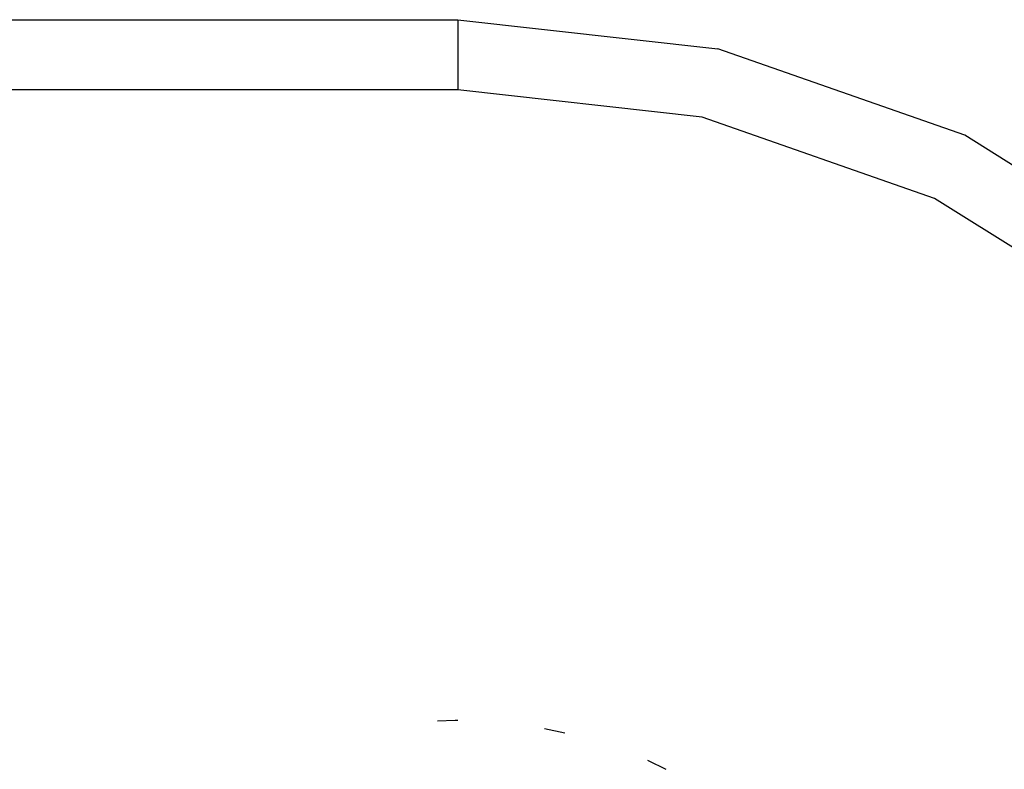
# Model space of a CAD drawing. Units: inches. Extents: x 347 to 2801, y 89 to 489.
# Drawn here: x 646 to 651, y 324 to 327 of the extents above; entities that cross this region are included whole.
import ezdxf

# ---------------------------------------------------------------- set-up
doc = ezdxf.new("R2010")
doc.units = ezdxf.units.IN
doc.header["$MEASUREMENT"] = 0
doc.layers.add('VP-EQ', color=7, linetype='Continuous', true_color=0x8a3492)

# ---------------------------------------------------------------- blocks, each defined once
blk = doc.blocks.new('1385')
at = {"color": 7}
for p, q in [((979.5189, -67.3791), (979.4426, -67.3412)), ((979.5219, -67.3803), (979.5189, -67.3791)), ((979.9615, -67.5159), (979.8753, -67.4978)), ((980.3437, -67.552), (980.3324, -67.5519)), ((980.42, -67.5483), (980.3437, -67.552)), ((977.402, -69.2266), (978.2932, -69.7866)), ((977.215, -69.4612), (978.163, -70.0569)), ((978.2932, -69.7866), (979.2866, -70.1342)), ((978.163, -70.0569), (979.2198, -70.4267)), ((979.2866, -70.1342), (980.3324, -70.252)), ((980.3324, -70.252), (1009.0569, -70.252)), ((980.3324, -70.552), (980.3324, -70.252)), ((980.3324, -70.552), (979.2198, -70.4267)), ((1024.3324, -70.552), (980.3324, -70.552))]:
    blk.add_line(p, q, dxfattribs=at)

msp = doc.modelspace()

# ---------------------------------------------------------------- block references
at = {"layer": 'VP-EQ', "rotation": 180}
msp.add_blockref('1385', (1628.5179, 256.5345), dxfattribs=at)

doc.saveas('drawing.dxf')
